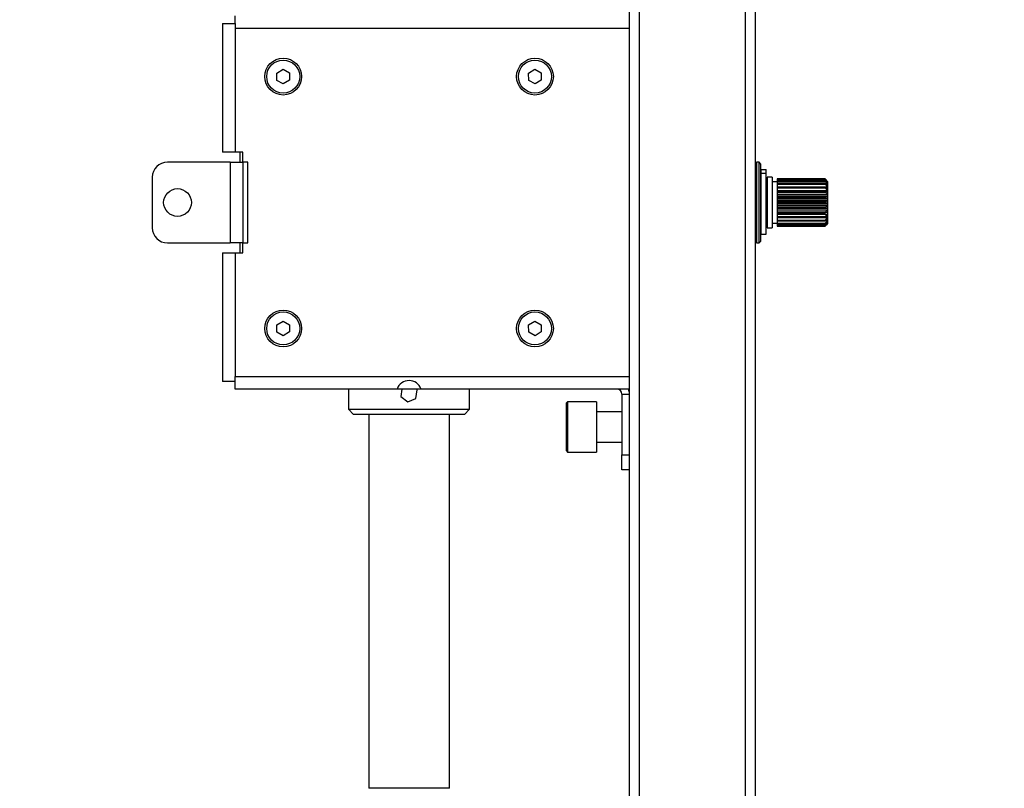
# Model space of a CAD drawing. Extents: x 4 to 253, y 4 to 178.
# Drawn here: x 30 to 37, y 29 to 35 of the extents above; entities that cross this region are included whole.
import ezdxf

# ---------------------------------------------------------------- set-up
doc = ezdxf.new("R2010")
doc.units = 0
doc.header["$MEASUREMENT"] = 0
doc.header["$PDSIZE"] = -1
doc.layers.get('0').update_dxf_attribs({"linetype": 'CONTINUOUS'})
doc.layers.get('DEFPOINTS').update_dxf_attribs({"linetype": 'CONTINUOUS'})
doc.styles.add('SLDTEXTSTYLE0', font='txt', dxfattribs={"width": 0.75})
doc.dimstyles.new('SLDDIMSTYLE0', dxfattribs={"dimtxt": 3.055556, "dimasz": 5.19685, "dimexe": 0.866142, "dimexo": 0.0625, "dimgap": 0.763889, "dimtad": 2, "dimzin": 12, "dimtxsty": 'STANDARD', "dimblk1": 'CLOSED', "dimblk2": 'CLOSED', "dimsah": 1, "dimcen": 0.09, "dimclrd": 7, "dimclre": 7, "dimclrt": 7, "dimazin": 3, "dimtfac": 1, "dimtofl": 0, "dimtmove": 0, "dimatfit": 3, "dimtolj": 1, "dimtzin": 12})

# ---------------------------------------------------------------- blocks, each defined once
blk = doc.blocks.new('_CLOSED')
at = {"color": 0, "linetype": 'BYBLOCK'}
for p, q in [((-1, 0.166667), (0, 0)), ((-1, 0.166667), (-1, -0.166667)), ((0, 0), (-1, -0.166667)), ((0, 0), (-1, 0))]:
    blk.add_line(p, q, dxfattribs=at)
blk = doc.blocks.new('*D')
at = {"color": 7}
for p, q in [((12.6574, 163.6546), (12.6574, 160.0152)), ((12.6574, 163.6546), (14.0532, 163.6546)), ((18.8365, 163.6546), (17.4408, 163.6546)), ((18.8365, 163.6546), (18.8365, 160.0152)), ((81.3586, 163.6546), (81.3586, 160.0152)), ((81.3586, 163.6546), (82.7543, 163.6546)), ((87.5377, 163.6546), (86.1419, 163.6546)), ((87.5377, 163.6546), (87.5377, 160.0152)), ((12.6574, 160.0152), (14.0532, 160.0152)), ((18.8365, 160.0152), (17.4408, 160.0152)), ((81.3586, 160.0152), (82.7543, 160.0152)), ((87.5377, 160.0152), (86.1419, 160.0152)), ((31.1145, 156.3758), (10.2692, 156.3758)), ((34.2641, 156.3758), (31.1145, 156.3758)), ((34.2641, 156.3758), (44.6578, 156.3758)), ((69.1735, 156.3758), (58.7798, 156.3758)), ((71.5357, 156.3758), (69.1735, 156.3758)), ((71.5357, 156.3758), (89.9259, 156.3758)), ((81.3586, 155.1796), (81.3586, 151.5402)), ((81.3586, 155.1796), (82.7543, 155.1796)), ((87.5377, 155.1796), (86.1419, 155.1796)), ((87.5377, 155.1796), (87.5377, 151.5402)), ((12.6574, 154.3859), (12.6574, 150.7465)), ((12.6574, 154.3859), (14.0532, 154.3859)), ((18.8365, 154.3859), (17.4408, 154.3859)), ((18.8365, 154.3859), (18.8365, 150.7465)), ((81.3586, 151.5402), (82.7543, 151.5402)), ((87.5377, 151.5402), (86.1419, 151.5402)), ((12.6574, 150.7465), (14.0532, 150.7465)), ((18.8365, 150.7465), (17.4408, 150.7465)), ((69.3704, 147.9008), (58.9767, 147.9008)), ((71.3389, 147.9008), (69.3704, 147.9008)), ((71.3389, 147.9008), (89.3779, 147.9008)), ((31.3113, 147.1071), (10.2692, 147.1071)), ((34.0672, 147.1071), (31.3113, 147.1071)), ((34.0672, 147.1071), (44.4609, 147.1071)), ((12.6574, 146.0842), (12.6574, 142.4448)), ((12.6574, 146.0842), (14.0532, 146.0842)), ((18.8365, 146.0842), (17.4408, 146.0842)), ((18.8365, 146.0842), (18.8365, 142.4448)), ((81.3586, 146.0842), (81.3586, 142.4448)), ((81.3586, 146.0842), (82.7543, 146.0842)), ((87.5377, 146.0842), (86.1419, 146.0842)), ((87.5377, 146.0842), (87.5377, 142.4448)), ((34.2641, 145.135), (34.2641, 123.9576)), ((92.5145, 133.8751), (92.5145, 144.2688)), ((102.5861, 133.8751), (102.5861, 144.2688)), ((12.6574, 142.4448), (14.0532, 142.4448)), ((18.8365, 142.4448), (17.4408, 142.4448)), ((81.3586, 142.4448), (82.7543, 142.4448)), ((87.5377, 142.4448), (86.1419, 142.4448)), ((31.5082, 138.8054), (10.2692, 138.8054)), ((33.8704, 138.8054), (31.5082, 138.8054)), ((33.8704, 138.8054), (44.2641, 138.8054)), ((69.5672, 138.8054), (59.1735, 138.8054)), ((71.142, 138.8054), (69.5672, 138.8054)), ((71.142, 138.8054), (89.9259, 138.8054)), ((72.3034, 133.8751), (103.4522, 133.8751)), ((72.3034, 133.8751), (93.3806, 133.8751)), ((92.5145, 133.1271), (92.5145, 133.8751)), ((102.5861, 132.8515), (102.5861, 133.8751)), ((72.0869, 133.1271), (93.3806, 133.1271)), ((92.5145, 133.1271), (92.5145, 116.9504)), ((48.2168, 132.8515), (48.2168, 123.9576)), ((71.9609, 132.8515), (103.4522, 132.8515)), ((102.5861, 132.8515), (102.5861, 116.9504)), ((11.8105, 132.1026), (11.8105, 128.4631)), ((11.8105, 132.1026), (13.2063, 132.1026)), ((19.6834, 132.1026), (18.2877, 132.1026)), ((19.6834, 132.1026), (19.6834, 128.4631)), ((11.8105, 128.4631), (13.2063, 128.4631)), ((19.6834, 128.4631), (18.2877, 128.4631)), ((85.0395, 124.9698), (88.777, 124.9698)), ((85.0395, 124.9698), (85.0395, 123.574)), ((88.777, 124.9698), (88.777, 123.574)), ((95.1111, 124.9698), (98.8486, 124.9698)), ((95.1111, 124.9698), (95.1111, 123.574)), ((98.8486, 124.9698), (98.8486, 123.574)), ((34.2641, 124.8237), (9.9703, 124.8237)), ((48.2168, 124.8237), (34.2641, 124.8237)), ((85.0395, 118.7907), (85.0395, 120.1864)), ((88.777, 118.7907), (88.777, 120.1864)), ((95.1111, 118.7907), (95.1111, 120.1864)), ((98.8486, 118.7907), (98.8486, 120.1864)), ((85.0395, 118.7907), (88.777, 118.7907)), ((95.1111, 118.7907), (98.8486, 118.7907)), ((54.774, 90.857), (54.774, 107.3114)), ((83.2939, 88.4948), (83.2939, 106.8081)), ((93.2053, 90.0696), (93.2053, 106.8081)), ((64.2694, 91.0342), (64.2694, 106.7634)), ((47.2991, 104.9232), (51.0365, 104.9232)), ((47.2991, 104.9232), (47.2991, 103.5274)), ((51.0365, 104.9232), (51.0365, 103.5274)), ((56.7945, 104.9232), (60.5319, 104.9232)), ((56.7945, 104.9232), (56.7945, 103.5274)), ((60.5319, 104.9232), (60.5319, 103.5274)), ((75.8189, 104.4199), (79.5564, 104.4199)), ((75.8189, 104.4199), (75.8189, 103.0241)), ((79.5564, 104.4199), (79.5564, 103.0241)), ((85.7304, 104.4199), (89.4679, 104.4199)), ((85.7304, 104.4199), (85.7304, 103.0241)), ((89.4679, 104.4199), (89.4679, 103.0241)), ((47.2991, 98.744), (47.2991, 100.1398)), ((51.0365, 98.744), (51.0365, 100.1398)), ((56.7945, 98.744), (56.7945, 100.1398)), ((60.5319, 98.744), (60.5319, 100.1398)), ((47.2991, 98.744), (51.0365, 98.744)), ((56.7945, 98.744), (60.5319, 98.744)), ((75.8189, 96.547), (75.8189, 97.9428)), ((79.5564, 96.547), (79.5564, 97.9428)), ((85.7304, 96.547), (85.7304, 97.9428)), ((89.4679, 96.547), (89.4679, 97.9428)), ((75.8189, 96.547), (79.5564, 96.547)), ((85.7304, 96.547), (89.4679, 96.547)), ((48.6893, 91.0342), (65.1355, 91.0342)), ((64.2694, 88.0814), (64.2694, 91.0342)), ((25.7444, 90.857), (19.2299, 90.857)), ((20.0961, 23.1405), (20.0961, 90.857)), ((45.4767, 90.857), (55.6401, 90.857)), ((54.774, 88.3767), (54.774, 90.857)), ((72.3034, 90.0696), (94.0715, 90.0696)), ((93.2053, 90.0696), (93.2053, 71.172)), ((26.6105, 89.1496), (26.6105, 51.0506)), ((72.3428, 88.4948), (84.16, 88.4948)), ((83.2939, 72.7468), (83.2939, 88.4948)), ((36.1421, 88.3767), (55.6401, 88.3767)), ((54.774, 88.3767), (54.774, 77.983)), ((48.6893, 88.0814), (65.1355, 88.0814)), ((64.2694, 88.0814), (64.2694, 77.6877)), ((26.2168, 87.609), (26.2168, 41.1509)), ((72.3428, 72.7468), (84.16, 72.7468)), ((71.6538, 71.8806), (71.6538, 51.0506)), ((72.3034, 71.172), (94.0715, 71.172)), ((71.831, 70.6995), (71.831, 41.1509)), ((12.6212, 60.5452), (16.3586, 60.5452)), ((12.6212, 60.5452), (12.6212, 59.1494)), ((16.3586, 60.5452), (16.3586, 59.1494)), ((49.9906, 59.1956), (49.9906, 55.5561)), ((49.9906, 59.1956), (51.3864, 59.1956)), ((59.5573, 59.1956), (58.1615, 59.1956)), ((59.5573, 59.1956), (59.5573, 55.5561)), ((49.9906, 55.5561), (51.3864, 55.5561)), ((59.5573, 55.5561), (58.1615, 55.5561)), ((12.6212, 50.9785), (12.6212, 52.3743)), ((16.3586, 50.9785), (16.3586, 52.3743)), ((71.6538, 51.9167), (26.6105, 51.9167)), ((12.6212, 50.9785), (16.3586, 50.9785)), ((49.9906, 49.2958), (49.9906, 45.6564)), ((49.9906, 49.2958), (51.3864, 49.2958)), ((59.5573, 49.2958), (58.1615, 49.2958)), ((59.5573, 49.2958), (59.5573, 45.6564)), ((49.9906, 45.6564), (51.3864, 45.6564)), ((59.5573, 45.6564), (58.1615, 45.6564)), ((26.2168, 42.017), (71.831, 42.017)), ((54.1891, 24.9507), (54.1891, 21.3113)), ((54.1891, 24.9507), (55.5849, 24.9507)), ((62.062, 24.9507), (60.6663, 24.9507)), ((62.062, 24.9507), (62.062, 21.3113)), ((25.7444, 23.1405), (19.2299, 23.1405)), ((26.2168, 22.4909), (26.2168, 7.7664)), ((48.2168, 22.4909), (48.2168, 7.7664)), ((26.6105, 22.2743), (26.6105, 16.8058)), ((44.6105, 22.2743), (44.6105, 16.8058)), ((54.1891, 21.3113), (55.5849, 21.3113)), ((62.062, 21.3113), (60.6663, 21.3113)), ((44.6105, 17.6719), (26.6105, 17.6719)), ((44.6105, 17.6719), (63.9023, 17.6719)), ((54.1891, 15.9113), (54.1891, 12.2719)), ((54.1891, 15.9113), (55.5849, 15.9113)), ((62.062, 15.9113), (60.6663, 15.9113)), ((62.062, 15.9113), (62.062, 12.2719)), ((54.1891, 12.2719), (55.5849, 12.2719)), ((62.062, 12.2719), (60.6663, 12.2719)), ((48.2168, 8.6325), (26.2168, 8.6325)), ((48.2168, 8.6325), (63.9023, 8.6325))]:
    blk.add_line(p, q, dxfattribs=at)
at = {"layer": 'DEFPOINTS', "color": 7}
for p in [(69.1735, 164.8988), (31.1145, 164.82), (34.2641, 164.82), (71.5357, 164.7019), (34.2641, 146.0011), (31.3113, 140.194), (34.0672, 140.194), (69.3704, 140.194), (71.3389, 140.194), (71.4373, 133.8751), (71.4373, 133.8751), (48.2168, 133.7177), (31.5082, 133.2255), (33.8704, 133.2255), (69.5672, 133.2255), (71.142, 133.2255), (71.2208, 133.1271), (71.0948, 132.8515), (47.8231, 91.0342), (26.6105, 90.857), (44.6105, 90.857), (71.4373, 90.0696), (26.6105, 90.0158), (71.4767, 88.4948), (26.2168, 88.4751), (35.2759, 88.3767), (47.8231, 88.0814), (71.4767, 72.7468), (71.6538, 72.7468), (71.831, 71.5657), (71.4373, 71.172), (26.2168, 23.357), (48.2168, 23.357), (26.6105, 23.1405), (26.6105, 23.1405), (44.6105, 23.1405)]:
    blk.add_point(p, dxfattribs=at)
at = {"xscale": 5.196850393700787, "yscale": 5.196850393700787}
for p in [(31.1145, 156.3758), (69.1735, 156.3758), (69.3704, 147.9008), (31.3113, 147.1071), (48.2168, 124.8237), (71.6538, 51.9167), (44.6105, 17.6719), (48.2168, 8.6325)]:
    blk.add_blockref('_CLOSED', p, dxfattribs=at)
for p, rotation in [((34.2641, 156.3758), 180.0000000000004), ((71.5357, 156.3758), 180.0000000000008), ((71.3389, 147.9008), 180.0000000000005), ((34.0672, 147.1071), 180.0000000000007), ((31.5082, 138.8054), 360.0000000000004), ((33.8704, 138.8054), 180.0000000000004), ((69.5672, 138.8054), 360.0000000000002), ((71.142, 138.8054), 180.0000000000003), ((92.5145, 133.8751), 269.9999999999997), ((102.5861, 133.8751), 269.9999999999997), ((92.5145, 133.1271), 89.99999999999972), ((102.5861, 132.8515), 89.99999999999972), ((34.2641, 124.8237), 180.0000000000004), ((64.2694, 91.0342), 270.0000000000004), ((54.774, 90.857), 270.0000000000004), ((20.0961, 90.857), 90.0000000000004), ((93.2053, 90.0696), 90.00000000000053), ((83.2939, 88.4948), 90.00000000000654), ((54.774, 88.3767), 90.0000000000004), ((64.2694, 88.0814), 90.0000000000004), ((83.2939, 72.7468), 270.0000000000065), ((93.2053, 71.172), 270.0000000000005), ((26.6105, 51.9167), 180.0000000000007), ((26.2168, 42.017), 180.0000000000002), ((71.831, 42.017), 360.0000000000002), ((20.0961, 23.1405), 270.0000000000004), ((26.6105, 17.6719), 180.0000000000004), ((26.2168, 8.6325), 180.0000000000008)]:
    blk.add_blockref('_CLOSED', p, dxfattribs=dict(at, rotation=rotation))
at = {"color": 7, "char_height": 2.29167, "attachment_point": 7, "style": 'SLDTEXTSTYLE0'}
for s, insert in [('80', (14.0532, 161.0678)), ('60', (82.7543, 161.0678)), ('3 1/8"', (11.6442, 157.4284)), ('2 3/8"', (80.3454, 157.4284)), ('50', (82.7543, 152.5928)), ('70', (14.0532, 151.7991)), ('2"', (83.1292, 148.9534)), ('2 3/4"', (11.6442, 148.1597)), ('60', (14.0532, 143.4974)), ('40', (82.7543, 143.4974)), ('2 3/8"', (11.6442, 139.858)), ('1 5/8"', (80.3454, 139.858)), ('354', (13.2063, 129.5157)), ('14"', (13.5812, 125.8763)), ('1144', (51.3864, 56.6087)), ('45"', (52.6082, 52.9693)), ('1159', (51.3864, 46.709)), ('45 5/8"', (49.8243, 43.0696)), ('457', (55.5849, 22.3639)), ('18"', (55.9598, 18.7245)), ('559', (55.5849, 13.3245)), ('22"', (55.9598, 9.6851))]:
    blk.add_mtext(s, dxfattribs=dict(at, insert=insert))
at = {"color": 7, "char_height": 2.29167, "attachment_point": 7, "rotation": 90, "style": 'SLDTEXTSTYLE0'}
for s, insert in [('3/4"', (91.4619, 119.0473)), ('19', (87.7244, 120.1864)), ('26', (97.796, 120.1864)), ('1"', (101.5335, 120.5613)), ('2 1/2"', (53.7214, 97.7309)), ('15 3/4"', (82.2412, 95.5338)), ('18 7/8"', (92.1527, 95.5338)), ('63', (49.9839, 100.1398)), ('75', (59.4793, 100.1398)), ('3"', (63.2168, 100.5147)), ('400', (78.5038, 97.9428)), ('480', (88.4153, 97.9428)), ('67 3/4"', (19.0435, 50.8122)), ('1720', (15.306, 52.3743))]:
    blk.add_mtext(s, dxfattribs=dict(at, insert=insert))

msp = doc.modelspace()

# ---------------------------------------------------------------- linework, layer by layer
at = {"color": 7, "linetype": 'CONTINUOUS'}
for p, q in [((34.4097, 25.7389), (34.4097, 88.2586)), ((34.4885, 25.7389), (34.4885, 88.2586)), ((35.3152, 25.7389), (35.3152, 88.2586)), ((35.394, 25.7389), (35.394, 88.2586)), ((31.331, 34.7743), (31.331, 34.8334)), ((31.2326, 34.7743), (31.331, 34.7743)), ((31.2326, 34.7743), (31.2326, 33.7704)), ((31.331, 34.7743), (31.331, 34.735)), ((34.4097, 34.735), (31.331, 34.735)), ((31.331, 34.735), (31.331, 33.7704)), ((31.6568, 34.3872), (31.7055, 34.4164)), ((31.6576, 34.3304), (31.6568, 34.3872)), ((31.7055, 34.4164), (31.7552, 34.3887)), ((31.7552, 34.3887), (31.756, 34.3319)), ((33.6225, 34.3872), (33.6713, 34.4164)), ((33.6234, 34.3304), (33.6225, 34.3872)), ((33.6713, 34.4164), (33.7209, 34.3887)), ((33.7209, 34.3887), (33.7218, 34.3319)), ((31.7073, 34.3027), (31.6576, 34.3304)), ((31.756, 34.3319), (31.7073, 34.3027)), ((33.673, 34.3027), (33.6234, 34.3304)), ((33.7218, 34.3319), (33.673, 34.3027)), ((31.331, 33.7704), (31.2326, 33.7704)), ((31.39, 33.7704), (31.331, 33.7704)), ((31.3704, 33.6917), (31.3704, 33.7704)), ((31.39, 33.6917), (31.39, 33.7704)), ((31.2916, 33.6917), (30.8026, 33.6917)), ((31.2916, 33.6917), (31.2916, 33.0617)), ((31.2916, 33.6917), (31.39, 33.6917)), ((31.39, 33.6917), (31.39, 33.0617)), ((31.4294, 33.6917), (31.39, 33.6917)), ((31.4294, 33.0617), (31.4294, 33.6917)), ((35.4215, 33.6917), (35.4019, 33.6917)), ((35.4019, 33.6917), (35.4019, 33.3496)), ((35.4334, 33.6798), (35.4215, 33.6917)), ((35.4215, 33.0617), (35.4215, 33.6917)), ((35.4334, 33.6798), (35.4334, 33.0735)), ((35.4373, 33.635), (35.4767, 33.635)), ((35.4373, 33.6033), (35.4373, 33.635)), ((35.4767, 33.6033), (35.4373, 33.6033)), ((35.4373, 33.1308), (35.4373, 33.6033)), ((35.4767, 33.6033), (35.4767, 33.635)), ((35.4767, 33.1308), (35.4767, 33.6033)), ((30.6845, 33.5735), (30.6845, 33.1798)), ((35.4373, 33.5735), (35.4334, 33.5735)), ((35.4845, 33.5539), (35.4767, 33.5539)), ((35.5239, 33.5735), (35.4845, 33.5735)), ((35.4845, 33.5735), (35.4845, 33.5328)), ((35.4845, 33.5328), (35.4845, 33.1798)), ((35.5239, 33.5735), (35.5239, 33.5328)), ((35.5633, 33.5381), (35.5239, 33.5381)), ((35.5239, 33.5328), (35.5239, 33.1798)), ((35.9373, 33.5617), (35.5633, 33.5617)), ((35.5633, 33.5617), (35.5633, 33.5593)), ((35.5633, 33.5593), (35.9397, 33.5593)), ((35.5633, 33.5593), (35.5633, 33.5579)), ((35.9374, 33.5579), (35.5633, 33.5579)), ((35.5633, 33.5579), (35.5633, 33.5547)), ((35.5633, 33.5547), (35.9397, 33.5547)), ((35.5633, 33.5547), (35.5633, 33.5452)), ((35.9377, 33.5452), (35.5633, 33.5452)), ((35.5633, 33.5452), (35.5633, 33.5411)), ((35.5633, 33.5411), (35.9397, 33.5411)), ((35.5633, 33.5411), (35.5633, 33.5242)), ((35.9381, 33.5242), (35.5633, 33.5242)), ((35.5633, 33.5242), (35.5633, 33.5193)), ((35.5633, 33.5193), (35.9397, 33.5193)), ((35.5633, 33.5193), (35.5633, 33.4987)), ((35.957, 33.542), (35.9392, 33.5598)), ((35.957, 33.5419), (35.9397, 33.5593)), ((35.9397, 33.5562), (35.957, 33.5404)), ((35.957, 33.5359), (35.9397, 33.5547)), ((35.9397, 33.5441), (35.957, 33.5312)), ((35.957, 33.5221), (35.9397, 33.5411)), ((35.9397, 33.5237), (35.957, 33.5142)), ((35.957, 33.5009), (35.9397, 33.5193)), ((35.9467, 33.5199), (35.957, 33.5199)), ((35.9535, 33.5338), (35.957, 33.5338)), ((35.957, 33.542), (35.957, 33.5419)), ((35.957, 33.5419), (35.957, 33.5404)), ((35.957, 33.5404), (35.957, 33.5359)), ((35.957, 33.5359), (35.957, 33.5338)), ((35.957, 33.5338), (35.957, 33.5313)), ((35.957, 33.5312), (35.957, 33.5221)), ((35.957, 33.5221), (35.957, 33.5199)), ((35.957, 33.5199), (35.957, 33.5131)), ((35.5633, 33.4987), (35.957, 33.4987)), ((35.5633, 33.4987), (35.5633, 33.4961)), ((35.9387, 33.4961), (35.5633, 33.4961)), ((35.5633, 33.4961), (35.5633, 33.4903)), ((35.5633, 33.4903), (35.9397, 33.4903)), ((35.5633, 33.4903), (35.5633, 33.4715)), ((35.5633, 33.4715), (35.957, 33.4715)), ((35.5633, 33.4715), (35.5633, 33.4606)), ((35.9394, 33.4621), (35.5633, 33.4621)), ((35.5633, 33.4621), (35.5633, 33.4556)), ((35.5633, 33.4556), (35.9397, 33.4556)), ((35.5633, 33.4556), (35.5633, 33.4395)), ((35.9397, 33.4959), (35.957, 33.4903)), ((35.957, 33.4735), (35.9397, 33.4903)), ((35.9397, 33.4621), (35.957, 33.4607)), ((35.957, 33.4412), (35.9397, 33.4556)), ((35.957, 33.5142), (35.957, 33.5009)), ((35.957, 33.5009), (35.957, 33.4987)), ((35.957, 33.4987), (35.957, 33.4897)), ((35.957, 33.4903), (35.957, 33.4735)), ((35.957, 33.4735), (35.957, 33.4715)), ((35.957, 33.4715), (35.957, 33.4606)), ((35.957, 33.4607), (35.957, 33.4412)), ((35.5633, 33.4395), (35.957, 33.4395)), ((35.5633, 33.4395), (35.5633, 33.4273)), ((35.5633, 33.4273), (35.957, 33.4273)), ((35.5633, 33.4273), (35.5633, 33.4241)), ((35.5633, 33.4241), (35.9397, 33.4241)), ((35.5633, 33.4241), (35.5633, 33.417)), ((35.5633, 33.417), (35.9397, 33.417)), ((35.5633, 33.417), (35.5633, 33.4044)), ((35.5633, 33.4044), (35.957, 33.4044)), ((35.5633, 33.4044), (35.5633, 33.3914)), ((35.5633, 33.3914), (35.957, 33.3914)), ((35.5633, 33.3914), (35.5633, 33.3836)), ((35.5633, 33.3836), (35.9397, 33.3836)), ((35.5633, 33.3836), (35.5633, 33.3764)), ((35.5633, 33.3764), (35.9397, 33.3764)), ((35.5633, 33.3764), (35.5633, 33.3679)), ((35.5633, 33.3679), (35.957, 33.3679)), ((35.5633, 33.3679), (35.5633, 33.3548)), ((35.9397, 33.4241), (35.957, 33.4269)), ((35.957, 33.4057), (35.9397, 33.417)), ((35.9397, 33.3836), (35.957, 33.3906)), ((35.957, 33.3687), (35.9397, 33.3764)), ((35.957, 33.4412), (35.957, 33.4395)), ((35.957, 33.4395), (35.957, 33.4273)), ((35.957, 33.4273), (35.957, 33.4269)), ((35.957, 33.4269), (35.957, 33.4057)), ((35.957, 33.4057), (35.957, 33.4044)), ((35.957, 33.4044), (35.957, 33.3914)), ((35.957, 33.3914), (35.957, 33.3906)), ((35.957, 33.3906), (35.957, 33.3687)), ((35.957, 33.3687), (35.957, 33.3679)), ((35.957, 33.3679), (35.957, 33.3548)), ((35.4019, 33.3496), (35.4019, 33.0617)), ((35.5633, 33.3548), (35.957, 33.3548)), ((35.5633, 33.3548), (35.5633, 33.3428)), ((35.5633, 33.3428), (35.9397, 33.3428)), ((35.5633, 33.3428), (35.5633, 33.3357)), ((35.5633, 33.3357), (35.9397, 33.3357)), ((35.5633, 33.3357), (35.5633, 33.3318)), ((35.5633, 33.3318), (35.957, 33.3318)), ((35.5633, 33.3318), (35.5633, 33.3194)), ((35.5633, 33.3194), (35.957, 33.3194)), ((35.5633, 33.3194), (35.5633, 33.3038)), ((35.5633, 33.3038), (35.9397, 33.3038)), ((35.5633, 33.3038), (35.5633, 33.2971)), ((35.5633, 33.298), (35.5633, 33.2867)), ((35.5633, 33.2971), (35.9396, 33.2971)), ((35.9397, 33.3428), (35.957, 33.3536)), ((35.957, 33.3322), (35.9397, 33.3357)), ((35.9397, 33.3038), (35.957, 33.3177)), ((35.957, 33.2979), (35.9397, 33.2971)), ((35.957, 33.3548), (35.957, 33.3536)), ((35.957, 33.3536), (35.957, 33.3322)), ((35.957, 33.3322), (35.957, 33.3318)), ((35.957, 33.3318), (35.957, 33.3194)), ((35.957, 33.3194), (35.957, 33.3177)), ((35.957, 33.3177), (35.957, 33.2979)), ((35.957, 33.298), (35.957, 33.2867)), ((35.5239, 33.2153), (35.5633, 33.2153)), ((35.5633, 33.2867), (35.957, 33.2867)), ((35.5633, 33.2867), (35.5633, 33.2683)), ((35.5633, 33.2683), (35.9397, 33.2683)), ((35.5633, 33.2683), (35.5633, 33.2624)), ((35.5633, 33.2624), (35.9388, 33.2624)), ((35.5633, 33.2624), (35.5633, 33.2587)), ((35.5633, 33.2587), (35.957, 33.2587)), ((35.5633, 33.2587), (35.5633, 33.2383)), ((35.5633, 33.2383), (35.9397, 33.2383)), ((35.5633, 33.2383), (35.5633, 33.2332)), ((35.5633, 33.2332), (35.9382, 33.2332)), ((35.5633, 33.2332), (35.5633, 33.2153)), ((35.5633, 33.2153), (35.9397, 33.2153)), ((35.5633, 33.2153), (35.5633, 33.211)), ((35.9392, 33.1936), (35.957, 33.2113)), ((35.9397, 33.2683), (35.957, 33.2848)), ((35.957, 33.2675), (35.9397, 33.2626)), ((35.9397, 33.2383), (35.957, 33.2565)), ((35.957, 33.2426), (35.9397, 33.2337)), ((35.9397, 33.2153), (35.957, 33.2343)), ((35.957, 33.2244), (35.9397, 33.212)), ((35.9397, 33.2003), (35.957, 33.2192)), ((35.957, 33.2139), (35.9397, 33.1986)), ((35.9397, 33.1942), (35.957, 33.2119)), ((35.9451, 33.2365), (35.957, 33.2365)), ((35.9527, 33.2213), (35.957, 33.2213)), ((35.957, 33.2867), (35.957, 33.2848)), ((35.957, 33.2848), (35.957, 33.2675)), ((35.957, 33.2681), (35.957, 33.2587)), ((35.957, 33.2587), (35.957, 33.2565)), ((35.957, 33.2565), (35.957, 33.2426)), ((35.957, 33.2436), (35.957, 33.2365)), ((35.957, 33.2365), (35.957, 33.2343)), ((35.957, 33.2343), (35.957, 33.2244)), ((35.957, 33.2243), (35.957, 33.2213)), ((35.957, 33.2213), (35.957, 33.2192)), ((35.957, 33.2192), (35.957, 33.2139)), ((35.957, 33.2139), (35.957, 33.2119)), ((35.957, 33.2119), (35.957, 33.2113)), ((35.4334, 33.1798), (35.4373, 33.1798)), ((35.4767, 33.1995), (35.4845, 33.1995)), ((35.4845, 33.1798), (35.5239, 33.1798)), ((35.5633, 33.211), (35.9377, 33.211)), ((35.5633, 33.211), (35.5633, 33.2003)), ((35.5633, 33.2003), (35.9397, 33.2003)), ((35.5633, 33.2003), (35.5633, 33.197)), ((35.5633, 33.197), (35.9374, 33.197)), ((35.5633, 33.197), (35.5633, 33.1942)), ((35.5633, 33.1942), (35.9397, 33.1942)), ((35.5633, 33.1942), (35.5633, 33.1917)), ((35.5633, 33.1917), (35.9373, 33.1917)), ((30.8026, 33.0617), (31.2916, 33.0617)), ((31.39, 33.0617), (31.2916, 33.0617)), ((31.3704, 32.983), (31.3704, 33.0617)), ((31.39, 33.0617), (31.4294, 33.0617)), ((31.39, 32.983), (31.39, 33.0617)), ((35.4019, 33.0617), (35.4215, 33.0617)), ((35.4215, 33.0617), (35.4334, 33.0735)), ((35.4373, 33.1308), (35.4767, 33.1308)), ((31.2326, 32.983), (31.2326, 31.9791)), ((31.2326, 32.983), (31.331, 32.983)), ((31.331, 32.983), (31.331, 32.0184)), ((31.331, 32.983), (31.39, 32.983)), ((31.6568, 32.4215), (31.7055, 32.4506)), ((31.7055, 32.4506), (31.7552, 32.423)), ((33.6225, 32.4215), (33.6713, 32.4506)), ((33.6713, 32.4506), (33.7209, 32.423)), ((31.6576, 32.3646), (31.6568, 32.4215)), ((31.756, 32.3661), (31.7073, 32.337)), ((31.7552, 32.423), (31.756, 32.3661)), ((33.6234, 32.3646), (33.6225, 32.4215)), ((33.7218, 32.3661), (33.673, 32.337)), ((33.7209, 32.423), (33.7218, 32.3661)), ((31.7073, 32.337), (31.6576, 32.3646)), ((33.673, 32.337), (33.6234, 32.3646)), ((31.331, 32.0184), (34.4097, 32.0184)), ((31.331, 31.9791), (31.331, 32.0184)), ((31.331, 31.9791), (31.2326, 31.9791)), ((31.331, 31.92), (31.331, 31.9791)), ((34.3113, 31.92), (31.331, 31.92)), ((32.2168, 31.92), (32.2168, 31.7625)), ((32.6339, 31.92), (32.6262, 31.8626)), ((32.7432, 31.8468), (32.7523, 31.9144)), ((32.7523, 31.9144), (32.7451, 31.92)), ((33.1617, 31.7625), (33.1617, 31.92)), ((34.4015, 31.92), (34.3113, 31.92)), ((34.4097, 31.92), (34.4015, 31.92)), ((32.6262, 31.8626), (32.6801, 31.8209)), ((32.6801, 31.8209), (32.7432, 31.8468)), ((34.3507, 31.8806), (34.4097, 31.8806)), ((34.3507, 31.8806), (34.3507, 31.4082)), ((32.2168, 31.7625), (32.2562, 31.7231)), ((32.2168, 31.7625), (33.1617, 31.7625)), ((33.1223, 31.7231), (33.1617, 31.7625)), ((33.9274, 31.8216), (33.9176, 31.8117)), ((33.9176, 31.4581), (33.9176, 31.8117)), ((34.1538, 31.8216), (33.9274, 31.8216)), ((33.9274, 31.8216), (33.9274, 31.4493)), ((34.1538, 31.8216), (34.1538, 31.4279)), ((33.1223, 31.7231), (32.2562, 31.7231)), ((32.3743, 31.7231), (32.3743, 28.8039)), ((33.0042, 28.8039), (33.0042, 31.7231)), ((34.3507, 31.7428), (34.1538, 31.7428)), ((33.9176, 31.4377), (33.9176, 31.4581)), ((33.9274, 31.4493), (33.9274, 31.4279)), ((34.1538, 31.5066), (34.3507, 31.5066)), ((33.9176, 31.4377), (33.9274, 31.4279)), ((33.9274, 31.4279), (34.1538, 31.4279)), ((34.3507, 31.4082), (34.4097, 31.4082)), ((34.3507, 31.2901), (34.3507, 31.4082)), ((34.4097, 31.2901), (34.3507, 31.2901)), ((33.0042, 28.8039), (32.3743, 28.8039))]:
    msp.add_line(p, q, dxfattribs=at)
at = {"color": 7, "linetype": 'CONTINUOUS', "flags": 128}
for points in [[(35.9397, 33.5593), (35.9384, 33.5606), (35.9377, 33.5613), (35.9374, 33.5616), (35.9373, 33.5617)], [(35.9397, 33.5547), (35.9384, 33.5561), (35.9377, 33.557), (35.9374, 33.5575), (35.9373, 33.5578), (35.9375, 33.5579), (35.9378, 33.5577), (35.9386, 33.5571), (35.9397, 33.5562)], [(35.9397, 33.5411), (35.9384, 33.5426), (35.9377, 33.5436), (35.9374, 33.5444), (35.9373, 33.5449), (35.9375, 33.5452), (35.9378, 33.5452), (35.9386, 33.5449), (35.9397, 33.5441)], [(35.9397, 33.5193), (35.9384, 33.5208), (35.9377, 33.5219), (35.9374, 33.5228), (35.9373, 33.5235), (35.9375, 33.524), (35.9378, 33.5242), (35.9386, 33.5242), (35.9397, 33.5237)], [(35.9397, 33.4903), (35.9384, 33.4918), (35.9377, 33.4929), (35.9374, 33.4939), (35.9373, 33.4948), (35.9375, 33.4954), (35.9378, 33.4958), (35.9386, 33.4961), (35.9397, 33.4959)], [(35.9397, 33.4556), (35.9384, 33.457), (35.9377, 33.4581), (35.9374, 33.4591), (35.9373, 33.4602), (35.9375, 33.4609), (35.9378, 33.4615), (35.9386, 33.462), (35.9397, 33.4621)], [(35.9397, 33.417), (35.9384, 33.4181), (35.9377, 33.4192), (35.9374, 33.4202), (35.9373, 33.4213), (35.9375, 33.4222), (35.9378, 33.4229), (35.9386, 33.4237), (35.9397, 33.4241)], [(35.9397, 33.3764), (35.9384, 33.3772), (35.9377, 33.3782), (35.9374, 33.3792), (35.9373, 33.3802), (35.9375, 33.3812), (35.9378, 33.382), (35.9386, 33.383), (35.9397, 33.3836)], [(35.9397, 33.3357), (35.9384, 33.3363), (35.9377, 33.3371), (35.9374, 33.3379), (35.9373, 33.339), (35.9375, 33.3399), (35.9378, 33.3408), (35.9386, 33.342), (35.9397, 33.3428)], [(35.9397, 33.2971), (35.9384, 33.2974), (35.9377, 33.2979), (35.9374, 33.2987), (35.9373, 33.2996), (35.9375, 33.3005), (35.9378, 33.3015), (35.9386, 33.3027), (35.9397, 33.3038)], [(35.9397, 33.2626), (35.9384, 33.2625), (35.9377, 33.2628), (35.9374, 33.2633), (35.9373, 33.2641), (35.9375, 33.265), (35.9378, 33.2659), (35.9386, 33.2671), (35.9397, 33.2683)], [(35.9397, 33.2337), (35.9384, 33.2332), (35.9377, 33.2333), (35.9374, 33.2336), (35.9373, 33.2343), (35.9375, 33.235), (35.9378, 33.2358), (35.9386, 33.237), (35.9397, 33.2383)], [(35.9397, 33.212), (35.9384, 33.2112), (35.9377, 33.211), (35.9374, 33.2111), (35.9373, 33.2116), (35.9375, 33.2121), (35.9378, 33.2128), (35.9386, 33.214), (35.9397, 33.2153)], [(35.9397, 33.1986), (35.9384, 33.1975), (35.9377, 33.1971), (35.9374, 33.197), (35.9373, 33.1971), (35.9375, 33.1975), (35.9378, 33.1981), (35.9386, 33.1991), (35.9397, 33.2003)], [(35.9373, 33.1917), (35.9373, 33.1917), (35.9375, 33.1919), (35.9378, 33.1923), (35.9386, 33.1931), (35.9397, 33.1942)], [(35.9392, 33.1936), (35.9384, 33.1928), (35.9377, 33.1921), (35.9374, 33.1918)]]:
    msp.add_lwpolyline(points, dxfattribs=at)
at = {"color": 7, "linetype": 'CONTINUOUS'}
for centre, radius in [((31.7064, 34.3595), 0.1437), ((31.7064, 34.3595), 0.1288), ((33.6722, 34.3595), 0.1437), ((33.6722, 34.3595), 0.1288), ((30.8814, 33.3767), 0.1083), ((31.7064, 32.3938), 0.1437), ((31.7064, 32.3938), 0.1288), ((33.6722, 32.3938), 0.1437), ((33.6722, 32.3938), 0.1288)]:
    msp.add_circle(centre, radius, dxfattribs=at)
for centre, radius, start, end in [((30.8026, 33.5735), 0.1181, 90, 180), ((30.8026, 33.1798), 0.1181, 180, 270), ((32.6893, 31.8885), 0.0984, 18.66292, 161.33708), ((34.3113, 31.8806), 0.0394, 0, 90), ((34.3113, 31.8806), 0.0984, 0, 23.57818)]:
    msp.add_arc(centre, radius, start, end, dxfattribs=at)

# ---------------------------------------------------------------- dimensions: what is measured, and where the dimension line sits
at = {"color": 7}
for base, p1, p2, middle in [((69.1735, 156.3758), (71.5357, 164.7019), (69.1735, 164.8988), (84.4481, 156.3758)), ((69.3704, 147.9008), (71.3389, 140.194), (69.3704, 140.194), (84.4481, 147.9008)), ((69.5672, 138.8054), (71.142, 133.2255), (69.5672, 133.2255), (84.4481, 138.8054)), ((31.1145, 156.3758), (34.2641, 164.82), (31.1145, 164.82), (15.747, 156.3758)), ((31.3113, 147.1071), (34.0672, 140.194), (31.3113, 140.194), (15.747, 147.1071)), ((31.5082, 138.8054), (33.8704, 133.2255), (31.5082, 133.2255), (15.747, 138.8054)), ((34.2641, 124.8237), (48.2168, 133.7177), (34.2641, 146.0011), (15.747, 124.8237)), ((26.6105, 17.6719), (44.6105, 23.1405), (26.6105, 23.1405), (58.1256, 17.6719)), ((26.2168, 8.6325), (48.2168, 23.357), (26.2168, 23.357), (58.1256, 8.6325)), ((26.6105, 51.9167), (71.6538, 72.7468), (26.6105, 90.0158), (54.774, 51.9167))]:
    dim = msp.add_linear_dim(base=base, p1=p1, p2=p2, dimstyle='SLDDIMSTYLE0', dxfattribs=at)
    dim.commit()
    dim.dimension.update_dxf_attribs({"geometry": '*D', "text_midpoint": middle, "dimtype": 160})
for base, p1, p2, angle, middle in [((102.5861, 133.8751), (71.0948, 132.8515), (71.4373, 133.8751), 90, (102.5861, 121.8802)), ((92.5145, 133.8751), (71.2208, 133.1271), (71.4373, 133.8751), 90, (92.5145, 121.8802)), ((20.0961, 90.857), (26.6105, 23.1405), (26.6105, 90.857), 90, (20.0961, 55.7619)), ((64.2694, 91.0342), (47.8231, 88.0814), (47.8231, 91.0342), 90, (64.2694, 101.8336)), ((54.774, 90.857), (35.2759, 88.3767), (44.6105, 90.857), 90, (54.774, 101.8336)), ((83.2939, 88.4948), (71.4767, 72.7468), (71.4767, 88.4948), 270, (83.2939, 100.4835)), ((93.2053, 71.172), (71.4373, 90.0696), (71.4373, 71.172), 90, (93.2053, 100.4835)), ((71.831, 42.017), (26.2168, 88.4751), (71.831, 71.5657), 180, (54.774, 42.017))]:
    dim = msp.add_linear_dim(base=base, p1=p1, p2=p2, angle=angle, dimstyle='SLDDIMSTYLE0', dxfattribs=at)
    dim.commit()
    dim.dimension.update_dxf_attribs({"geometry": '*D', "text_midpoint": middle, "dimtype": 160})

doc.saveas('drawing.dxf')
